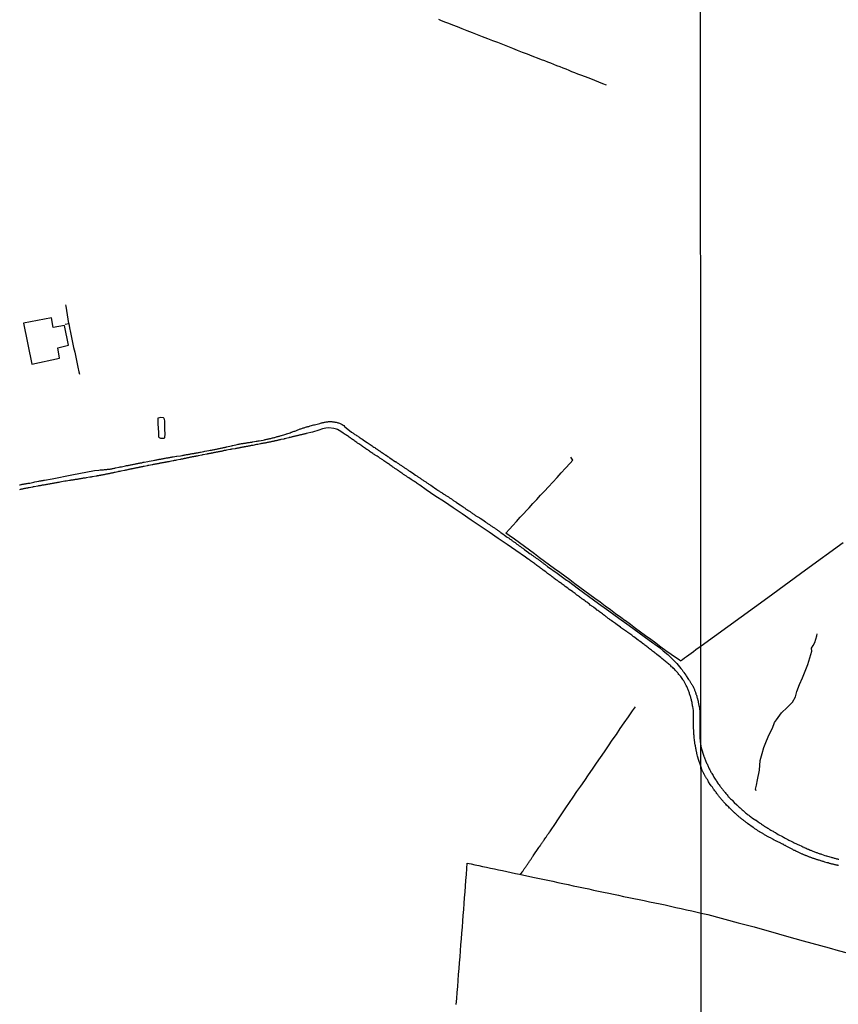
# Model space of a CAD drawing. Units: millimetres. Extents: x 190367 to 192778, y 1657663 to 1660436.
# Drawn here: x 191570 to 191863, y 1658226 to 1658578 of the extents above; entities that cross this region are included whole.
import ezdxf

# ---------------------------------------------------------------- set-up
doc = ezdxf.new("R2010")
doc.units = ezdxf.units.MM
for name, color, linetype in [('IMAGEM', 7, 'Continuous'), ('V-EDIFICACAO', 7, 'Continuous'), ('V-ESCADA', 8, 'Continuous'), ('V-LOTE', 1, 'Continuous'), ('V-REFERENCIA', 74, 'Continuous'), ('V-TESTADA', 5, 'Continuous'), ('V-VALETA', 173, 'Continuous'), ('X-LIMITE_1000', 7, 'Continuous')]:
    doc.layers.add(name, color=color, linetype=linetype)
picture_1 = doc.add_image_def('image1.jpg', size_in_pixel=(4016, 4621))

msp = doc.modelspace()

# ---------------------------------------------------------------- linework, layer by layer
at = {"layer": 'V-EDIFICACAO'}
msp.add_lwpolyline([(191571.49, 1658469.64), (191574.44, 1658455), (191584.45, 1658457.13), (191583.84, 1658460.89), (191587.61, 1658461.75), (191586.18, 1658468.88), (191582.2, 1658468.12), (191581.49, 1658471.59), (191571.49, 1658469.64)], close=True, dxfattribs=at)
at = {"layer": 'V-ESCADA'}
msp.add_lwpolyline([(191619.76, 1658434.62), (191619.73, 1658435.79), (191620.75, 1658435.95), (191621.53, 1658435.88), (191621.84, 1658435.61), (191621.98, 1658434.62), (191622.02, 1658433.08), (191622.06, 1658431.53), (191622.1, 1658429.98), (191622.09, 1658428.67), (191621.89, 1658428.39), (191621.39, 1658428.29), (191620.7, 1658428.37), (191620.2, 1658428.55), (191620.03, 1658428.86), (191619.96, 1658430.44), (191619.86, 1658432.04), (191619.82, 1658433.56), (191619.75, 1658434.35), (191619.76, 1658434.62)], close=True, dxfattribs=at)
at = {"layer": 'V-LOTE'}
for points in [[(191780.47, 1658554.94), (191779.1, 1658555.51), (191776.19, 1658556.65), (191774.24, 1658557.43), (191771.21, 1658558.55), (191770.15, 1658558.95), (191769.09, 1658559.37), (191768.03, 1658559.79), (191766.99, 1658560.22), (191765.95, 1658560.65), (191764.89, 1658561.08), (191763.76, 1658561.51), (191762.64, 1658561.94), (191761.54, 1658562.37), (191760.44, 1658562.8), (191759.35, 1658563.23), (191758.26, 1658563.66), (191757.17, 1658564.09), (191756.31, 1658564.43), (191753.78, 1658565.37), (191752.09, 1658566.05), (191750.34, 1658566.73), (191748.57, 1658567.41), (191746.83, 1658568.11), (191745.07, 1658568.79), (191743.31, 1658569.5), (191741.49, 1658570.21), (191739.67, 1658570.92), (191737.85, 1658571.63), (191736.03, 1658572.34), (191734.19, 1658573.05), (191732.35, 1658573.76), (191730.52, 1658574.46), (191728.73, 1658575.16), (191727.05, 1658575.86), (191725.36, 1658576.51), (191723.94, 1658577.06), (191722.52, 1658577.61), (191721.1, 1658578.16), (191720.36, 1658578.5)], [(191586.47, 1658469.31), (191587.72, 1658469.57), (191587.48, 1658471.07), (191587.25, 1658472.64), (191587.02, 1658474.21), (191586.79, 1658475.78), (191586.72, 1658476.29)], [(191587.72, 1658469.57), (191588.01, 1658468.05), (191588.36, 1658466.32), (191588.74, 1658464.56), (191589.1, 1658462.78), (191589.47, 1658460.97), (191589.86, 1658459.23), (191590.21, 1658457.47), (191590.61, 1658455.71), (191591, 1658453.95), (191591.39, 1658452.19), (191591.55, 1658451.38)], [(191744.37, 1658394.47), (191745.6, 1658395.82), (191746.83, 1658397.17), (191748.16, 1658398.61), (191749.49, 1658400.12), (191749.83, 1658400.45), (191752.74, 1658403.55), (191754.07, 1658405), (191755.41, 1658406.45), (191756.78, 1658407.98), (191758.17, 1658409.51), (191759.64, 1658411.05), (191761.15, 1658412.69), (191762.68, 1658414.33), (191764.21, 1658416.04), (191765.77, 1658417.75), (191767.37, 1658419.46), (191768.35, 1658420.54), (191767.59, 1658421.64)], [(191806.9, 1658348.61), (191806.58, 1658348.87), (191803.61, 1658350.96), (191801.7, 1658352.26), (191799.9, 1658353.6), (191798.12, 1658354.94), (191796.25, 1658356.28), (191794.44, 1658357.62), (191792.63, 1658358.96), (191790.81, 1658360.3), (191788.99, 1658361.64), (191787.17, 1658362.98), (191787.16, 1658362.99), (191785.52, 1658364.15), (191783.69, 1658365.53), (191781.83, 1658366.91), (191779.98, 1658368.29), (191778.13, 1658369.63), (191776.27, 1658370.97), (191774.47, 1658372.31), (191772.66, 1658373.65), (191770.85, 1658374.98), (191769.05, 1658376.31), (191767.25, 1658377.64), (191765.45, 1658378.97), (191763.64, 1658380.3), (191761.84, 1658381.63), (191760.01, 1658382.96), (191758.2, 1658384.29), (191756.37, 1658385.62), (191754.58, 1658386.95), (191752.81, 1658388.28), (191751.01, 1658389.61), (191749.21, 1658390.94), (191747.41, 1658392.27), (191745.55, 1658393.6), (191744.37, 1658394.47)], [(191814.3, 1658354), (191838.22, 1658371.39), (191851.72, 1658381.31), (191865.23, 1658391.09)], [(191806.9, 1658348.61), (191807.61, 1658349.15), (191808.36, 1658349.7), (191809.14, 1658350.26), (191809.92, 1658350.82), (191810.75, 1658351.44), (191811.6, 1658352.06), (191812.45, 1658352.68), (191813.32, 1658353.3), (191814.19, 1658353.92), (191814.3, 1658354)], [(191749.61, 1658272.07), (191750.16, 1658272.9), (191750.22, 1658273.01), (191750.25, 1658273.09), (191750.33, 1658273.18), (191750.5, 1658273.44), (191750.63, 1658273.65), (191750.8, 1658273.86), (191750.97, 1658274.12), (191751.12, 1658274.33), (191751.27, 1658274.54), (191751.46, 1658274.8), (191751.61, 1658275.01), (191751.73, 1658275.23), (191751.9, 1658275.48), (191752.07, 1658275.69), (191752.22, 1658275.91), (191752.39, 1658276.16), (191752.54, 1658276.38), (191752.71, 1658276.63), (191752.88, 1658276.89), (191753.03, 1658277.1), (191753.2, 1658277.35), (191753.39, 1658277.61), (191753.52, 1658277.82), (191753.69, 1658278.08), (191753.82, 1658278.29), (191753.97, 1658278.5), (191754.14, 1658278.76), (191756.2, 1658281.72), (191756.21, 1658281.76), (191756.31, 1658281.82), (191756.33, 1658281.97), (191756.4, 1658282), (191756.46, 1658282.14), (191756.55, 1658282.21), (191756.55, 1658282.25), (191756.61, 1658282.29), (191756.63, 1658282.36), (191756.67, 1658282.42), (191756.84, 1658282.66), (191757.04, 1658282.93), (191757.16, 1658283.15), (191757.31, 1658283.4), (191757.44, 1658283.61), (191757.61, 1658283.83), (191757.78, 1658284.08), (191757.93, 1658284.3), (191758.1, 1658284.55), (191758.29, 1658284.81), (191758.42, 1658285.02), (191758.59, 1658285.28), (191758.74, 1658285.49), (191758.89, 1658285.7), (191759.06, 1658285.96), (191759.21, 1658286.17), (191759.36, 1658286.38), (191759.53, 1658286.64), (191759.7, 1658286.85), (191759.82, 1658287.06), (191760, 1658287.32), (191760.08, 1658287.42), (191762.33, 1658290.71), (191762.75, 1658291.31), (191765.9, 1658296), (191767.2, 1658297.88), (191768.52, 1658299.83), (191769.84, 1658301.79), (191771.21, 1658303.77), (191772.6, 1658305.79), (191773.99, 1658307.81), (191775.38, 1658309.88), (191776.81, 1658311.95), (191778.24, 1658314.02), (191779.69, 1658316.09), (191781.15, 1658318.18), (191782.5, 1658320.24), (191783.94, 1658322.29), (191785.37, 1658324.35), (191786.8, 1658326.48), (191788.26, 1658328.61), (191789.73, 1658330.77), (191790.75, 1658332.22)], [(191726.59, 1658225.52), (191726.75, 1658227.66), (191726.92, 1658229.8), (191727.1, 1658231.94), (191727.3, 1658234.08), (191727.44, 1658236.21), (191727.61, 1658238.34), (191727.78, 1658240.47), (191727.95, 1658242.6), (191728.1, 1658244.73), (191728.25, 1658246.86), (191728.45, 1658248.99), (191728.63, 1658251.11), (191728.76, 1658253.23), (191728.92, 1658255.33), (191729.08, 1658257.43), (191729.25, 1658259.53), (191729.42, 1658261.63), (191729.56, 1658263.72), (191729.74, 1658265.81), (191729.9, 1658267.89), (191730.07, 1658269.97), (191730.22, 1658272.05), (191730.4, 1658274.27), (191730.54, 1658276.14), (191731.87, 1658275.87), (191733.24, 1658275.59), (191734.64, 1658275.28), (191736.04, 1658274.97), (191737.44, 1658274.66), (191738.87, 1658274.36), (191740.31, 1658274.06), (191741.75, 1658273.76), (191743.19, 1658273.46), (191744.68, 1658273.11), (191746.21, 1658272.78), (191747.75, 1658272.47), (191749.29, 1658272.14), (191750.85, 1658271.81), (191752.42, 1658271.48), (191754.01, 1658271.15), (191755.78, 1658270.82), (191757.56, 1658270.42), (191759.38, 1658270.04), (191761.2, 1658269.66), (191762.96, 1658269.26), (191764.82, 1658268.89), (191766.67, 1658268.46), (191768.53, 1658268.06), (191770.4, 1658267.68), (191772.18, 1658267.27), (191774.03, 1658266.91), (191775.8, 1658266.52), (191777.6, 1658266.13), (191779.4, 1658265.74), (191781.2, 1658265.35), (191782.98, 1658265), (191784.77, 1658264.65), (191786.56, 1658264.25), (191788.41, 1658263.88), (191790.26, 1658263.51), (191792.1, 1658263.11), (191793.95, 1658262.71), (191795.81, 1658262.3), (191797.7, 1658261.91), (191799.59, 1658261.53), (191801.44, 1658261.15), (191803.32, 1658260.73), (191805.22, 1658260.31), (191807.13, 1658259.89), (191809.06, 1658259.45), (191811, 1658259.01), (191812.94, 1658258.61), (191814.37, 1658258.26)], [(191814.37, 1658258.26), (191816.73, 1658257.79), (191827.58, 1658254.79), (191830.46, 1658254.03), (191833.34, 1658253.27), (191836.24, 1658252.47), (191839.14, 1658251.64), (191842.04, 1658250.81), (191844.95, 1658249.98), (191847.88, 1658249.15), (191850.93, 1658248.32), (191854.02, 1658247.49), (191857.12, 1658246.62), (191860.24, 1658245.75), (191863.42, 1658244.88), (191866.62, 1658244.01)]]:
    msp.add_lwpolyline(points, dxfattribs=at)
at = {"layer": 'V-REFERENCIA'}
for points in [[(191570.11, 1658411.75), (191570.37, 1658411.79), (191570.62, 1658411.84), (191570.83, 1658411.88), (191571.09, 1658411.92), (191571.3, 1658411.96), (191571.51, 1658412.01), (191571.77, 1658412.05), (191571.98, 1658412.09), (191572.2, 1658412.13), (191572.45, 1658412.18), (191572.66, 1658412.22), (191572.88, 1658412.26), (191573.13, 1658412.3), (191573.35, 1658412.35), (191573.6, 1658412.39), (191573.75, 1658412.39), (191575.22, 1658412.69), (191575.56, 1658412.75), (191575.62, 1658412.78), (191577.05, 1658413.05), (191577.37, 1658413.11), (191577.56, 1658413.14), (191577.82, 1658413.2), (191578.03, 1658413.24), (191578.29, 1658413.28), (191578.54, 1658413.33), (191578.75, 1658413.37), (191579.01, 1658413.43), (191581.82, 1658413.83), (191588.87, 1658415.36), (191596.91, 1658416.9), (191598.45, 1658417), (191599.03, 1658417.07), (191599.32, 1658417.07), (191599.62, 1658417.12), (191599.92, 1658417.12), (191600.22, 1658417.16), (191600.52, 1658417.18), (191600.81, 1658417.2), (191601.07, 1658417.22), (191601.37, 1658417.24), (191601.62, 1658417.29), (191601.92, 1658417.31), (191602.22, 1658417.31), (191602.52, 1658417.37), (191602.82, 1658417.44), (191603.11, 1658417.5), (191603.41, 1658417.56), (191603.67, 1658417.63), (191603.97, 1658417.69), (191604.22, 1658417.76), (191604.5, 1658417.82), (191605.75, 1658418.05), (191606.18, 1658418.14), (191606.48, 1658418.2), (191606.63, 1658418.23), (191608.01, 1658418.5), (191608.44, 1658418.61), (191608.73, 1658418.67), (191608.99, 1658418.71), (191609.29, 1658418.78), (191609.54, 1658418.82), (191609.84, 1658418.89), (191610.14, 1658418.95), (191610.44, 1658419.01), (191610.74, 1658419.08), (191611.03, 1658419.12), (191611.33, 1658419.18), (191611.59, 1658419.25), (191611.89, 1658419.29), (191612.14, 1658419.33), (191612.44, 1658419.4), (191612.74, 1658419.46), (191613.04, 1658419.5), (191613.33, 1658419.59), (191613.59, 1658419.63), (191613.89, 1658419.67), (191614.14, 1658419.74), (191614.44, 1658419.8), (191614.74, 1658419.84), (191614.76, 1658419.85), (191616.06, 1658420.1), (191616.49, 1658420.18), (191616.59, 1658420.21), (191618.02, 1658420.48), (191618.44, 1658420.57), (191618.7, 1658420.61), (191619, 1658420.67), (191619.3, 1658420.72), (191619.59, 1658420.78), (191619.89, 1658420.82), (191620.15, 1658420.89), (191620.45, 1658420.93), (191620.7, 1658420.97), (191621, 1658421.03), (191621.3, 1658421.1), (191621.6, 1658421.14), (191621.89, 1658421.18), (191622.15, 1658421.25), (191622.45, 1658421.29), (191622.7, 1658421.36), (191623, 1658421.4), (191623.3, 1658421.44), (191623.6, 1658421.48), (191623.9, 1658421.57), (191624.19, 1658421.61), (191624.49, 1658421.67), (191624.75, 1658421.72), (191625.05, 1658421.76), (191625.11, 1658421.76), (191626.32, 1658422.01), (191626.51, 1658422.06), (191627.77, 1658422.16), (191628.2, 1658422.25), (191628.49, 1658422.29), (191628.75, 1658422.33), (191629.05, 1658422.4), (191629.3, 1658422.44), (191629.6, 1658422.48), (191629.9, 1658422.55), (191630.2, 1658422.59), (191630.5, 1658422.63), (191630.79, 1658422.7), (191631.09, 1658422.74), (191631.35, 1658422.8), (191631.65, 1658422.85), (191631.9, 1658422.91), (191632.2, 1658422.95), (191632.5, 1658422.99), (191632.8, 1658423.06), (191633.09, 1658423.1), (191633.35, 1658423.16), (191633.65, 1658423.21), (191633.9, 1658423.25), (191634.2, 1658423.29), (191634.5, 1658423.36), (191634.8, 1658423.42), (191634.9, 1658423.44), (191636.08, 1658423.68), (191636.44, 1658423.77), (191637.95, 1658424.04), (191638.37, 1658424.12), (191638.63, 1658424.17), (191638.93, 1658424.21), (191639.18, 1658424.27), (191639.48, 1658424.31), (191639.78, 1658424.38), (191640.08, 1658424.44), (191640.38, 1658424.51), (191640.67, 1658424.57), (191640.97, 1658424.61), (191641.23, 1658424.68), (191641.53, 1658424.72), (191641.78, 1658424.78), (191642.08, 1658424.85), (191642.38, 1658424.91), (191642.68, 1658424.97), (191642.97, 1658425.04), (191643.23, 1658425.1), (191643.53, 1658425.17), (191643.78, 1658425.21), (191644.08, 1658425.29), (191644.31, 1658425.34), (191645.49, 1658425.59), (191645.87, 1658425.68), (191646.08, 1658425.74), (191646.38, 1658425.8), (191646.53, 1658425.83), (191648.04, 1658426.23), (191648.47, 1658426.3), (191648.77, 1658426.34), (191649.02, 1658426.4), (191649.32, 1658426.42), (191649.62, 1658426.49), (191649.92, 1658426.53), (191650.21, 1658426.59), (191650.47, 1658426.61), (191650.77, 1658426.66), (191651.02, 1658426.72), (191651.32, 1658426.76), (191651.62, 1658426.81), (191651.92, 1658426.85), (191652.22, 1658426.89), (191652.51, 1658426.93), (191652.81, 1658426.98), (191653.07, 1658427.04), (191653.36, 1658427.08), (191653.62, 1658427.1), (191653.73, 1658427.09), (191654.86, 1658427.34), (191655.28, 1658427.4), (191655.58, 1658427.47), (191655.88, 1658427.51), (191655.98, 1658427.53), (191657.41, 1658427.79), (191657.84, 1658427.87), (191658.13, 1658427.96), (191658.39, 1658428), (191658.69, 1658428.06), (191658.94, 1658428.13), (191659.24, 1658428.17), (191659.54, 1658428.25), (191659.84, 1658428.32), (191660.14, 1658428.38), (191660.43, 1658428.47), (191660.73, 1658428.55), (191660.99, 1658428.62), (191661.29, 1658428.68), (191661.54, 1658428.74), (191661.84, 1658428.81), (191662.14, 1658428.91), (191662.44, 1658429), (191662.73, 1658429.08), (191662.99, 1658429.15), (191663.29, 1658429.23), (191663.54, 1658429.3), (191663.84, 1658429.38), (191663.95, 1658429.41), (191665.16, 1658429.79), (191665.52, 1658429.91), (191665.76, 1658429.96), (191665.82, 1658429.98), (191667.04, 1658430.43), (191667.39, 1658430.55), (191667.63, 1658430.62), (191667.93, 1658430.72), (191668.18, 1658430.81), (191668.46, 1658430.91), (191668.74, 1658431), (191669.04, 1658431.13), (191669.33, 1658431.26), (191669.59, 1658431.34), (191669.87, 1658431.47), (191670.14, 1658431.58), (191670.4, 1658431.68), (191670.65, 1658431.77), (191670.91, 1658431.83), (191671.21, 1658431.94), (191671.46, 1658432.02), (191671.76, 1658432.11), (191672.04, 1658432.21), (191672.32, 1658432.3), (191672.61, 1658432.41), (191672.87, 1658432.49), (191673.17, 1658432.58), (191673.42, 1658432.64), (191673.72, 1658432.7), (191674.02, 1658432.79), (191674.25, 1658432.84), (191675.55, 1658433.21), (191675.79, 1658433.26), (191677.26, 1658433.64), (191677.66, 1658433.75), (191677.94, 1658433.81), (191678.24, 1658433.9), (191678.53, 1658433.96), (191678.79, 1658434.02), (191679.09, 1658434.11), (191679.34, 1658434.17), (191679.64, 1658434.24), (191679.94, 1658434.3), (191680.24, 1658434.32), (191680.53, 1658434.36), (191680.79, 1658434.39), (191681.09, 1658434.41), (191681.34, 1658434.41), (191681.64, 1658434.41), (191681.94, 1658434.41), (191682.24, 1658434.36), (191682.54, 1658434.32), (191682.79, 1658434.3), (191683.05, 1658434.24), (191683.35, 1658434.19), (191683.6, 1658434.15), (191683.9, 1658434.07), (191684.15, 1658433.98), (191684.41, 1658433.92), (191684.71, 1658433.81), (191684.96, 1658433.73), (191685.22, 1658433.6), (191685.47, 1658433.47), (191685.73, 1658433.36), (191686.03, 1658433.15), (191686.26, 1658432.94), (191686.58, 1658432.66), (191686.69, 1658432.56), (191687.77, 1658431.72), (191689.07, 1658430.62), (191689.48, 1658430.34), (191689.78, 1658430.15), (191690.03, 1658429.96), (191690.29, 1658429.79), (191690.59, 1658429.64), (191690.84, 1658429.47), (191691.14, 1658429.28), (191691.39, 1658429.08), (191691.65, 1658428.91), (191691.95, 1658428.7), (191692.2, 1658428.53), (191692.5, 1658428.36), (191692.76, 1658428.17), (191693.06, 1658427.98), (191693.2, 1658427.92), (191694.38, 1658427.08), (191694.69, 1658426.87), (191695.72, 1658426.19), (191696.12, 1658425.91), (191696.4, 1658425.72), (191696.71, 1658425.51), (191697.01, 1658425.27), (191697.36, 1658425.06), (191697.65, 1658424.87), (191697.95, 1658424.65), (191698.21, 1658424.48), (191698.51, 1658424.29), (191698.76, 1658424.12), (191699.06, 1658423.93), (191699.32, 1658423.76), (191699.61, 1658423.55), (191699.91, 1658423.33), (191700.17, 1658423.16), (191700.46, 1658422.97), (191700.72, 1658422.78), (191701.02, 1658422.57), (191701.27, 1658422.42), (191701.42, 1658422.36), (191702.1, 1658421.89), (191702.27, 1658421.81), (191702.47, 1658421.59), (191702.64, 1658421.46), (191702.72, 1658421.42), (191704.78, 1658420.02), (191704.85, 1658420.04), (191704.91, 1658419.99), (191705.02, 1658419.93), (191705.21, 1658419.8), (191705.42, 1658419.65), (191705.64, 1658419.5), (191705.87, 1658419.33), (191706.09, 1658419.2), (191706.25, 1658419.08), (191706.47, 1658418.93), (191706.73, 1658418.78), (191706.96, 1658418.61), (191707.19, 1658418.44), (191707.41, 1658418.31), (191707.6, 1658418.18), (191707.83, 1658418.01), (191708.05, 1658417.86), (191708.26, 1658417.74), (191708.49, 1658417.56), (191708.7, 1658417.41), (191708.96, 1658417.24), (191709.21, 1658417.08), (191709.45, 1658416.9), (191709.66, 1658416.78), (191709.88, 1658416.65), (191709.9, 1658416.63), (191710.85, 1658415.98), (191711.96, 1658415.22), (191712.26, 1658415.03), (191712.47, 1658414.9), (191712.69, 1658414.77), (191712.9, 1658414.63), (191713.07, 1658414.5), (191713.3, 1658414.35), (191713.54, 1658414.2), (191713.79, 1658414.03), (191714.03, 1658413.86), (191714.28, 1658413.69), (191714.54, 1658413.52), (191714.75, 1658413.35), (191714.99, 1658413.2), (191715.18, 1658413.07), (191715.41, 1658412.92), (191715.62, 1658412.75), (191715.88, 1658412.58), (191716.05, 1658412.45), (191716.28, 1658412.3), (191716.52, 1658412.16), (191716.78, 1658411.96), (191716.99, 1658411.84), (191717.18, 1658411.71), (191717.48, 1658411.56), (191718.39, 1658410.88), (191718.69, 1658410.69), (191718.8, 1658410.63), (191719.67, 1658410.03), (191719.97, 1658409.83), (191720.14, 1658409.71), (191720.37, 1658409.56), (191720.59, 1658409.41), (191720.8, 1658409.24), (191721.08, 1658409.15), (191721.27, 1658409.03), (191721.48, 1658408.88), (191721.71, 1658408.71), (191721.95, 1658408.56), (191722.18, 1658408.41), (191722.42, 1658408.26), (191722.63, 1658408.11), (191722.84, 1658407.96), (191723.08, 1658407.81), (191723.33, 1658407.66), (191723.55, 1658407.53), (191723.76, 1658407.41), (191723.95, 1658407.28), (191724.16, 1658407.11), (191724.42, 1658406.94), (191724.63, 1658406.79), (191724.84, 1658406.66), (191725.03, 1658406.54), (191725.23, 1658406.39), (191725.46, 1658406.24), (191725.74, 1658406.04), (191725.97, 1658405.9), (191726.21, 1658405.75), (191726.42, 1658405.6), (191726.55, 1658405.54), (191727.72, 1658404.72), (191727.74, 1658404.71), (191728.04, 1658404.52), (191729.02, 1658403.81), (191729.34, 1658403.62), (191729.55, 1658403.45), (191729.76, 1658403.32), (191729.95, 1658403.19), (191730.19, 1658403.04), (191730.42, 1658402.87), (191730.68, 1658402.7), (191730.89, 1658402.55), (191731.08, 1658402.42), (191731.3, 1658402.25), (191731.51, 1658402.13), (191731.7, 1658402), (191731.93, 1658401.85), (191732.17, 1658401.68), (191732.42, 1658401.51), (191732.68, 1658401.34), (191732.93, 1658401.17), (191733.15, 1658401.02), (191733.38, 1658400.87), (191733.64, 1658400.68), (191733.85, 1658400.55), (191734.04, 1658400.42), (191734.3, 1658400.28), (191734.58, 1658400.13), (191734.77, 1658399.98), (191735.02, 1658399.81), (191735.11, 1658399.77), (191736.06, 1658399.15), (191737.02, 1658398.44), (191737.32, 1658398.25), (191737.58, 1658398.08), (191737.79, 1658397.93), (191738, 1658397.78), (191738.24, 1658397.63), (191738.49, 1658397.48), (191738.66, 1658397.34), (191738.9, 1658397.19), (191739.13, 1658397.04), (191739.37, 1658396.89), (191739.58, 1658396.74), (191739.79, 1658396.59), (191740.02, 1658396.44), (191740.26, 1658396.27), (191740.54, 1658396.08), (191740.75, 1658395.95), (191740.92, 1658395.82), (191741.13, 1658395.68), (191741.39, 1658395.51), (191741.56, 1658395.4), (191741.77, 1658395.27), (191741.98, 1658395.1), (191742.22, 1658394.91), (191742.45, 1658394.74), (191742.52, 1658394.66), (191743.41, 1658394.04), (191743.43, 1658394.03), (191743.71, 1658393.85), (191744.52, 1658393.25), (191744.82, 1658393.01), (191745.09, 1658392.84), (191745.31, 1658392.72), (191745.48, 1658392.59), (191745.67, 1658392.44), (191745.88, 1658392.29), (191746.11, 1658392.12), (191746.33, 1658391.97), (191746.54, 1658391.8), (191746.77, 1658391.63), (191746.99, 1658391.48), (191747.2, 1658391.33), (191747.41, 1658391.16), (191747.63, 1658391.01), (191747.88, 1658390.84), (191748.09, 1658390.67), (191748.33, 1658390.5), (191748.54, 1658390.35), (191748.73, 1658390.2), (191748.95, 1658390.03), (191749.18, 1658389.88), (191749.4, 1658389.73), (191749.61, 1658389.59), (191749.75, 1658389.46), (191749.97, 1658389.31), (191750.18, 1658389.16), (191750.4, 1658388.99), (191750.65, 1658388.8), (191750.89, 1658388.67), (191750.99, 1658388.61), (191751.74, 1658388.01), (191751.93, 1658387.8), (191753.06, 1658387.03), (191753.38, 1658386.84), (191753.56, 1658386.67), (191753.78, 1658386.52), (191754, 1658386.39), (191754.19, 1658386.24), (191754.4, 1658386.09), (191754.61, 1658385.92), (191754.82, 1658385.77), (191755.06, 1658385.6), (191755.27, 1658385.46), (191755.49, 1658385.35), (191755.67, 1658385.2), (191755.89, 1658385.05), (191756.12, 1658384.88), (191756.31, 1658384.73), (191756.51, 1658384.58), (191756.72, 1658384.43), (191756.95, 1658384.24), (191757.16, 1658384.09), (191757.36, 1658383.92), (191757.57, 1658383.77), (191757.81, 1658383.6), (191758.02, 1658383.45), (191758.21, 1658383.3), (191758.42, 1658383.16), (191758.68, 1658382.96), (191758.85, 1658382.84), (191759.06, 1658382.69), (191759.3, 1658382.48), (191762.69, 1658380.02), (191766.08, 1658377.56), (191766.17, 1658377.51), (191766.43, 1658377.34), (191766.73, 1658377.17), (191766.75, 1658377.15), (191770.39, 1658374.51), (191773.99, 1658371.82), (191777.59, 1658369.2), (191781.25, 1658366.58), (191784.85, 1658363.94), (191788.51, 1658361.3), (191792.13, 1658358.66), (191795.75, 1658356.02), (191799.37, 1658353.38), (191800.75, 1658352.27), (191802.36, 1658350.87), (191803.45, 1658349.84), (191805.6, 1658347.73), (191807.04, 1658345.96), (191807.1, 1658345.94), (191807.23, 1658345.77), (191807.39, 1658345.53), (191807.5, 1658345.38), (191807.67, 1658345.15), (191807.8, 1658344.98), (191807.99, 1658344.68), (191808.1, 1658344.51), (191808.82, 1658343.51), (191808.95, 1658343.32), (191809.61, 1658342.34), (191809.84, 1658342.02), (191810.01, 1658341.74), (191810.12, 1658341.55), (191810.27, 1658341.32), (191810.4, 1658341.15), (191810.54, 1658340.89), (191810.65, 1658340.74), (191810.8, 1658340.51), (191810.93, 1658340.32), (191811.14, 1658340), (191811.27, 1658339.79), (191811.38, 1658339.59), (191811.42, 1658339.48), (191811.48, 1658339.42), (191811.48, 1658339.32), (191811.52, 1658339.23), (191811.55, 1658339.19), (191811.59, 1658339.1), (191811.72, 1658338.85), (191811.8, 1658338.64), (191811.89, 1658338.42), (191811.97, 1658338.17), (191812.06, 1658337.95), (191812.14, 1658337.7), (191812.25, 1658337.44), (191812.31, 1658337.23), (191812.4, 1658337.02), (191812.48, 1658336.76), (191812.55, 1658336.55), (191812.61, 1658336.4), (191812.65, 1658336.34), (191812.68, 1658336.27), (191812.7, 1658336.21), (191812.72, 1658336.12), (191812.74, 1658336.08), (191812.8, 1658335.87), (191812.84, 1658335.65), (191812.89, 1658335.42), (191813.21, 1658334.25), (191813.29, 1658333.99), (191813.32, 1658333.84), (191813.55, 1658332.67), (191813.61, 1658332.33), (191813.65, 1658332.12), (191813.7, 1658331.91), (191813.72, 1658331.69), (191813.76, 1658331.48), (191813.78, 1658331.27), (191813.83, 1658331.06), (191813.85, 1658330.8), (191813.83, 1658330.59), (191813.85, 1658330.37), (191813.85, 1658330.22), (191813.82, 1658330.16), (191813.85, 1658329.95), (191813.83, 1658329.74), (191813.83, 1658329.52), (191813.87, 1658329.37), (191813.83, 1658328.8), (191813.83, 1658328.59), (191813.83, 1658328.42), (191813.83, 1658328.24), (191813.83, 1658328.03), (191813.83, 1658327.86), (191813.83, 1658327.69), (191813.83, 1658327.48), (191813.83, 1658327.27), (191813.83, 1658327.12), (191813.88, 1658324.48), (191813.89, 1658321.34), (191814, 1658319.61), (191814.32, 1658317.45), (191815.29, 1658314.51), (191815.3, 1658314.49), (191815.34, 1658314.34), (191815.38, 1658314.22), (191815.49, 1658313.85), (191815.89, 1658312.98), (191816.02, 1658312.59), (191816.15, 1658312.3), (191816.28, 1658312), (191816.43, 1658311.7), (191816.55, 1658311.4), (191816.68, 1658311.1), (191816.83, 1658310.8), (191817, 1658310.5), (191817.13, 1658310.21), (191817.26, 1658309.95), (191817.43, 1658309.65), (191817.56, 1658309.39), (191817.69, 1658309.1), (191817.86, 1658308.8), (191818.03, 1658308.5), (191818.2, 1658308.22), (191818.41, 1658307.86), (191818.58, 1658307.56), (191818.75, 1658307.26), (191818.88, 1658306.98), (191819.41, 1658306.19), (191819.69, 1658305.79), (191819.89, 1658305.49), (191820.48, 1658304.59), (191820.76, 1658304.17), (191821.01, 1658303.81), (191821.2, 1658303.57), (191821.48, 1658303.21), (191821.65, 1658302.97), (191821.95, 1658302.61), (191822.14, 1658302.37), (191822.42, 1658302.01), (191822.61, 1658301.78), (191822.93, 1658301.42), (191823.15, 1658301.16), (191823.43, 1658300.82), (191823.62, 1658300.6), (191823.85, 1658300.31), (191824.06, 1658300.09), (191824.34, 1658299.8), (191824.53, 1658299.56), (191824.85, 1658299.24), (191825.15, 1658298.9), (191825.43, 1658298.73), (191825.5, 1658298.66), (191826.2, 1658297.92), (191827.09, 1658297.02), (191827.46, 1658296.68), (191827.73, 1658296.42), (191827.99, 1658296.16), (191828.27, 1658295.93), (191828.54, 1658295.69), (191828.82, 1658295.46), (191829.08, 1658295.2), (191829.38, 1658294.97), (191829.67, 1658294.72), (191829.97, 1658294.46), (191830.27, 1658294.22), (191830.57, 1658293.99), (191830.85, 1658293.73), (191831.15, 1658293.52), (191831.41, 1658293.31), (191831.66, 1658293.09), (191831.96, 1658292.86), (191832.28, 1658292.62), (191832.62, 1658292.39), (191832.79, 1658292.22), (191833.94, 1658291.6), (191834.07, 1658291.54), (191834.75, 1658290.98), (191835.16, 1658290.73), (191835.46, 1658290.49), (191835.71, 1658290.32), (191835.97, 1658290.13), (191836.27, 1658289.93), (191836.53, 1658289.76), (191836.82, 1658289.57), (191837.08, 1658289.4), (191837.38, 1658289.21), (191837.63, 1658289.04), (191837.89, 1658288.89), (191838.19, 1658288.72), (191838.45, 1658288.53), (191838.74, 1658288.34), (191839, 1658288.19), (191839.3, 1658287.97), (191839.55, 1658287.82), (191839.81, 1658287.67), (191840.11, 1658287.55), (191840.37, 1658287.4), (191840.66, 1658287.23), (191840.92, 1658287.08), (191841.15, 1658286.97), (191841.96, 1658286.46), (191843.44, 1658285.65), (191843.82, 1658285.44), (191844.08, 1658285.31), (191844.38, 1658285.14), (191844.63, 1658285.01), (191844.89, 1658284.86), (191845.19, 1658284.71), (191845.44, 1658284.6), (191845.74, 1658284.43), (191846, 1658284.3), (191846.3, 1658284.18), (191846.55, 1658284.05), (191846.81, 1658283.9), (191847.11, 1658283.75), (191847.36, 1658283.62), (191847.66, 1658283.45), (191847.92, 1658283.32), (191848.22, 1658283.15), (191848.47, 1658283.05), (191848.73, 1658282.94), (191849.03, 1658282.81), (191849.28, 1658282.7), (191849.34, 1658282.66), (191850.39, 1658282.19), (191850.82, 1658282), (191851.07, 1658281.85), (191851.14, 1658281.81), (191851.63, 1658281.62), (191851.97, 1658281.47), (191852.27, 1658281.32), (191852.52, 1658281.19), (191852.78, 1658281.1), (191853.04, 1658280.98), (191853.34, 1658280.85), (191853.59, 1658280.76), (191853.85, 1658280.66), (191854.15, 1658280.55), (191854.4, 1658280.44), (191854.7, 1658280.34), (191854.96, 1658280.21), (191855.26, 1658280.12), (191855.51, 1658279.99), (191855.77, 1658279.91), (191856.07, 1658279.82), (191856.32, 1658279.72), (191856.62, 1658279.61), (191856.88, 1658279.52), (191857.17, 1658279.44), (191857.47, 1658279.38), (191857.49, 1658279.36), (191858.71, 1658278.93), (191859.14, 1658278.82), (191859.24, 1658278.8), (191860.46, 1658278.39), (191860.89, 1658278.29), (191861.19, 1658278.2), (191861.44, 1658278.12), (191861.74, 1658278.03), (191862, 1658277.99), (191862.29, 1658277.9), (191862.59, 1658277.82), (191862.85, 1658277.73), (191863.15, 1658277.67), (191863.4, 1658277.6), (191863.66, 1658277.54)], [(191863.57, 1658275.26), (191863.36, 1658275.3), (191863.15, 1658275.37), (191862.93, 1658275.41), (191862.72, 1658275.45), (191862.53, 1658275.51), (191862.25, 1658275.58), (191862.04, 1658275.62), (191861.83, 1658275.68), (191861.61, 1658275.73), (191861.4, 1658275.79), (191861.19, 1658275.83), (191860.97, 1658275.9), (191860.76, 1658275.94), (191860.55, 1658276.01), (191860.33, 1658276.07), (191860.12, 1658276.11), (191859.91, 1658276.2), (191859.69, 1658276.24), (191859.54, 1658276.29), (191858.67, 1658276.54), (191858.39, 1658276.62), (191858.16, 1658276.71), (191857.94, 1658276.75), (191857.69, 1658276.82), (191857.62, 1658276.84), (191856.58, 1658277.16), (191856.34, 1658277.24), (191856.11, 1658277.31), (191855.92, 1658277.39), (191855.64, 1658277.48), (191855.43, 1658277.56), (191855.21, 1658277.6), (191855.02, 1658277.69), (191854.7, 1658277.78), (191854.44, 1658277.86), (191854.23, 1658277.93), (191854.02, 1658278.01), (191853.82, 1658278.1), (191853.59, 1658278.16), (191853.38, 1658278.24), (191853.16, 1658278.33), (191852.91, 1658278.44), (191852.7, 1658278.5), (191852.44, 1658278.63), (191852.25, 1658278.71), (191851.97, 1658278.8), (191851.76, 1658278.88), (191851.58, 1658278.97), (191851.33, 1658279.06), (191851.12, 1658279.18), (191850.9, 1658279.23), (191850.73, 1658279.33), (191850.54, 1658279.42), (191849.3, 1658279.95), (191849.09, 1658280.06), (191848.22, 1658280.46), (191847.92, 1658280.63), (191847.72, 1658280.72), (191847.47, 1658280.85), (191847.21, 1658280.98), (191846.98, 1658281.1), (191846.74, 1658281.23), (191846.46, 1658281.36), (191846.23, 1658281.49), (191845.97, 1658281.62), (191845.72, 1658281.74), (191845.48, 1658281.89), (191845.23, 1658282.04), (191845.02, 1658282.13), (191844.8, 1658282.28), (191844.5, 1658282.43), (191844.31, 1658282.53), (191844.08, 1658282.64), (191843.9, 1658282.77), (191843.69, 1658282.9), (191843.46, 1658283), (191843.24, 1658283.11), (191843.01, 1658283.19), (191842.86, 1658283.28), (191842.6, 1658283.41), (191842.35, 1658283.54), (191842.09, 1658283.66), (191841.84, 1658283.79), (191841.56, 1658283.92), (191841.53, 1658283.94), (191841.35, 1658283.98), (191841.2, 1658284.01), (191841.09, 1658284.18), (191840.51, 1658284.43), (191840.19, 1658284.6), (191840, 1658284.69), (191839.13, 1658285.2), (191838.83, 1658285.35), (191838.62, 1658285.46), (191838.38, 1658285.58), (191838.12, 1658285.73), (191837.89, 1658285.84), (191837.7, 1658285.97), (191837.46, 1658286.1), (191837.25, 1658286.22), (191837.03, 1658286.35), (191836.8, 1658286.48), (191836.59, 1658286.61), (191836.39, 1658286.73), (191836.14, 1658286.86), (191835.91, 1658286.97), (191835.71, 1658287.12), (191835.5, 1658287.25), (191835.48, 1658287.25), (191835.42, 1658287.29), (191835.37, 1658287.35), (191835.29, 1658287.37), (191835.22, 1658287.4), (191835.18, 1658287.46), (191835.09, 1658287.52), (191834.86, 1658287.65), (191834.67, 1658287.78), (191834.45, 1658287.93), (191834.24, 1658288.08), (191834.03, 1658288.21), (191833.83, 1658288.34), (191833.62, 1658288.48), (191833.41, 1658288.61), (191833.21, 1658288.76), (191832.94, 1658288.89), (191832.92, 1658288.89), (191832.11, 1658289.51), (191831.79, 1658289.72), (191831.77, 1658289.73), (191830.93, 1658290.38), (191830.66, 1658290.6), (191830.46, 1658290.75), (191830.27, 1658290.9), (191830.08, 1658291.05), (191829.89, 1658291.19), (191829.69, 1658291.34), (191829.51, 1658291.49), (191829.33, 1658291.64), (191829.1, 1658291.79), (191828.89, 1658291.96), (191828.67, 1658292.13), (191828.48, 1658292.3), (191828.27, 1658292.45), (191828.07, 1658292.62), (191827.86, 1658292.79), (191827.69, 1658292.97), (191827.5, 1658293.11), (191827.29, 1658293.29), (191827.12, 1658293.46), (191826.94, 1658293.63), (191826.76, 1658293.8), (191826.58, 1658293.95), (191826.41, 1658294.12), (191826.22, 1658294.27), (191826.03, 1658294.46), (191825.84, 1658294.63), (191825.64, 1658294.8), (191825.47, 1658294.97), (191825.3, 1658295.16), (191825.24, 1658295.21), (191824.57, 1658295.87), (191824.55, 1658295.89), (191824.26, 1658296.17), (191823.47, 1658296.95), (191823.19, 1658297.23), (191822.93, 1658297.49), (191822.76, 1658297.7), (191822.59, 1658297.92), (191822.34, 1658298.17), (191822.19, 1658298.34), (191821.99, 1658298.58), (191821.76, 1658298.83), (191821.55, 1658299.11), (191821.37, 1658299.33), (191821.18, 1658299.52), (191820.95, 1658299.84), (191820.78, 1658300.03), (191820.56, 1658300.31), (191820.39, 1658300.52), (191820.22, 1658300.73), (191820.07, 1658300.95), (191819.92, 1658301.14), (191819.73, 1658301.42), (191819.54, 1658301.65), (191819.35, 1658301.93), (191819.2, 1658302.12), (191818.97, 1658302.42), (191818.77, 1658302.65), (191818.62, 1658302.91), (191818.47, 1658303.08), (191818.39, 1658303.34), (191818.37, 1658303.36), (191817.92, 1658303.89), (191817.73, 1658304.19), (191817.6, 1658304.34), (191817, 1658305.3), (191816.81, 1658305.64), (191816.68, 1658305.85), (191816.55, 1658306.07), (191816.43, 1658306.28), (191816.3, 1658306.49), (191816.17, 1658306.71), (191816.04, 1658306.92), (191815.91, 1658307.13), (191815.77, 1658307.35), (191815.64, 1658307.56), (191815.53, 1658307.77), (191815.4, 1658307.96), (191815.25, 1658308.24), (191815.15, 1658308.46), (191815.04, 1658308.71), (191814.93, 1658308.93), (191814.83, 1658309.14), (191814.72, 1658309.39), (191814.33, 1658310.55), (191813.92, 1658311.58), (191813.48, 1658312.97), (191813.04, 1658314.43), (191812.93, 1658314.92), (191812.89, 1658315.13), (191812.84, 1658315.34), (191812.78, 1658315.6), (191812.74, 1658315.81), (191812.7, 1658316.02), (191812.63, 1658316.28), (191812.57, 1658316.49), (191812.55, 1658316.7), (191812.5, 1658316.96), (191812.48, 1658317.17), (191812.42, 1658317.39), (191812.38, 1658317.6), (191812.34, 1658317.81), (191812.29, 1658318.02), (191812.25, 1658318.28), (191812.21, 1658318.49), (191812.16, 1658318.71), (191812.12, 1658318.92), (191812.1, 1658319.13), (191812.06, 1658319.34), (191812.04, 1658319.6), (191811.99, 1658319.81), (191811.95, 1658320), (191811.82, 1658321.43), (191811.8, 1658321.73), (191811.78, 1658321.94), (191811.76, 1658322.2), (191811.74, 1658322.35), (191811.7, 1658323.43), (191811.67, 1658323.73), (191811.67, 1658323.94), (191811.65, 1658324.2), (191811.65, 1658324.41), (191811.63, 1658324.63), (191811.63, 1658324.84), (191811.63, 1658325.05), (191811.63, 1658325.26), (191811.63, 1658325.52), (191811.63, 1658325.73), (191811.61, 1658325.95), (191811.61, 1658326.16), (191811.61, 1658326.37), (191811.61, 1658326.58), (191811.61, 1658326.84), (191811.61, 1658327.05), (191811.61, 1658327.27), (191811.62, 1658330.56), (191811.57, 1658330.59), (191811.55, 1658330.89), (191811.57, 1658330.91), (191811.31, 1658332.29), (191811.27, 1658332.44), (191811.06, 1658333.7), (191810.95, 1658334.12), (191810.89, 1658334.42), (191810.82, 1658334.72), (191810.74, 1658335.02), (191810.67, 1658335.31), (191810.59, 1658335.61), (191810.5, 1658335.91), (191810.42, 1658336.21), (191810.33, 1658336.51), (191810.2, 1658336.8), (191810.12, 1658337.1), (191810.03, 1658337.4), (191809.91, 1658337.7), (191809.8, 1658338), (191809.67, 1658338.3), (191809.55, 1658338.59), (191809.42, 1658338.89), (191809.29, 1658339.19), (191809.16, 1658339.49), (191809.01, 1658339.79), (191808.86, 1658340.08), (191808.76, 1658340.32), (191808.07, 1658341.45), (191807.8, 1658341.87), (191807.74, 1658341.98), (191807.03, 1658343), (191806.71, 1658343.4), (191806.39, 1658343.79), (191806.14, 1658344.09), (191805.93, 1658344.38), (191805.71, 1658344.62), (191805.35, 1658345), (191805.03, 1658345.36), (191804.75, 1658345.62), (191804.39, 1658345.96), (191804.14, 1658346.24), (191803.75, 1658346.55), (191803.48, 1658346.81), (191803.18, 1658347.11), (191802.88, 1658347.36), (191802.67, 1658347.56), (191802.33, 1658347.83), (191802.07, 1658348.02), (191801.73, 1658348.32), (191801.48, 1658348.58), (191800.28, 1658349.47), (191800.25, 1658349.49), (191799.92, 1658349.81), (191798.88, 1658350.58), (191798.5, 1658350.9), (191798.22, 1658351.13), (191797.88, 1658351.36), (191797.56, 1658351.64), (191797.22, 1658351.9), (191796.9, 1658352.17), (191796.54, 1658352.45), (191796.22, 1658352.71), (191795.83, 1658353), (191795.51, 1658353.26), (191795.15, 1658353.54), (191794.83, 1658353.77), (191794.49, 1658354.03), (191794.15, 1658354.3), (191793.92, 1658354.48), (191793.6, 1658354.73), (191793.36, 1658354.9), (191793.19, 1658355.05), (191792.28, 1658355.73), (191791.85, 1658356.03), (191791.79, 1658356.12), (191790.66, 1658356.92), (191790.24, 1658357.26), (191790, 1658357.41), (191789.68, 1658357.65), (191789.44, 1658357.84), (191789.11, 1658358.07), (191788.72, 1658358.37), (191788.36, 1658358.63), (191788.12, 1658358.78), (191787.81, 1658359.03), (191787.53, 1658359.22), (191787.17, 1658359.46), (191786.91, 1658359.65), (191786.55, 1658359.9), (191786.17, 1658360.18), (191785.83, 1658360.39), (191785.48, 1658360.65), (191785.4, 1658360.7), (191784.25, 1658361.56), (191783.81, 1658361.88), (191783.66, 1658361.99), (191782.55, 1658362.8), (191782.14, 1658363.08), (191781.91, 1658363.25), (191781.55, 1658363.5), (191781.33, 1658363.67), (191781.04, 1658363.88), (191780.82, 1658364.06), (191780.53, 1658364.27), (191780.27, 1658364.46), (191779.93, 1658364.74), (191779.65, 1658364.93), (191779.31, 1658365.18), (191778.93, 1658365.46), (191778.61, 1658365.7), (191778.25, 1658365.97), (191777.89, 1658366.23), (191777.65, 1658366.42), (191777.29, 1658366.68), (191776.99, 1658366.87), (191776.95, 1658366.89), (191775.88, 1658367.74), (191775.63, 1658368), (191774.61, 1658368.66), (191774.37, 1658368.91), (191773.93, 1658369.23), (191773.67, 1658369.4), (191773.35, 1658369.66), (191772.95, 1658369.93), (191772.73, 1658370.13), (191772.44, 1658370.34), (191772.16, 1658370.49), (191771.8, 1658370.76), (191771.58, 1658370.91), (191771.29, 1658371.17), (191771.03, 1658371.32), (191770.73, 1658371.55), (191770.41, 1658371.81), (191770.05, 1658372.06), (191769.81, 1658372.23), (191769.47, 1658372.49), (191769.13, 1658372.74), (191768.79, 1658373), (191768.47, 1658373.23), (191768.26, 1658373.47), (191768.24, 1658373.49), (191767.09, 1658374.26), (191766.66, 1658374.57), (191766.58, 1658374.64), (191765.62, 1658375.32), (191765.22, 1658375.64), (191764.85, 1658375.92), (191764.51, 1658376.15), (191764.26, 1658376.34), (191763.92, 1658376.58), (191763.68, 1658376.79), (191763.36, 1658377), (191763.15, 1658377.17), (191762.81, 1658377.43), (191762.55, 1658377.62), (191762.17, 1658377.85), (191761.93, 1658378.03), (191761.6, 1658378.28), (191761.26, 1658378.53), (191760.89, 1658378.81), (191760.57, 1658379.07), (191760.4, 1658379.24), (191759.32, 1658380), (191758.91, 1658380.32), (191758.7, 1658380.52), (191757.72, 1658381.2), (191757.32, 1658381.47), (191757.08, 1658381.67), (191756.76, 1658381.9), (191756.51, 1658382.09), (191756.19, 1658382.32), (191755.82, 1658382.6), (191755.51, 1658382.84), (191755.16, 1658383.09), (191754.85, 1658383.33), (191754.57, 1658383.52), (191754.25, 1658383.77), (191753.91, 1658384.03), (191753.59, 1658384.26), (191753.21, 1658384.54), (191752.89, 1658384.77), (191752.54, 1658385.03), (191752.4, 1658385.12), (191751.4, 1658385.82), (191747.94, 1658388.16), (191744.84, 1658390.33), (191741.63, 1658392.54), (191738.34, 1658394.73), (191735.13, 1658396.92), (191731.92, 1658399.11), (191728.73, 1658401.3), (191725.5, 1658403.49), (191722.31, 1658405.68), (191718.94, 1658407.81), (191715.84, 1658409.94), (191713.51, 1658411.57), (191713.26, 1658411.75), (191712.9, 1658411.99), (191712.56, 1658412.22), (191712.3, 1658412.41), (191711.96, 1658412.63), (191711.73, 1658412.82), (191711.41, 1658413.03), (191711.13, 1658413.2), (191710.77, 1658413.45), (191710.53, 1658413.6), (191710.41, 1658413.67), (191709.57, 1658414.25), (191709.15, 1658414.54), (191708.91, 1658414.71), (191708.79, 1658414.8), (191707.72, 1658415.48), (191707.32, 1658415.75), (191707.04, 1658415.92), (191706.68, 1658416.18), (191706.42, 1658416.37), (191706.09, 1658416.59), (191705.85, 1658416.78), (191705.49, 1658416.99), (191705.23, 1658417.18), (191704.85, 1658417.44), (191704.57, 1658417.63), (191704.23, 1658417.89), (191703.91, 1658418.12), (191703.64, 1658418.31), (191703.3, 1658418.54), (191702.89, 1658418.82), (191702.61, 1658418.99), (191702.27, 1658419.23), (191702.06, 1658419.34), (191701.02, 1658420.08), (191700.59, 1658420.38), (191700.35, 1658420.55), (191700.23, 1658420.66), (191699.25, 1658421.29), (191698.8, 1658421.59), (191698.55, 1658421.78), (191698.21, 1658421.99), (191697.95, 1658422.16), (191697.57, 1658422.38), (191697.33, 1658422.57), (191696.97, 1658422.78), (191696.73, 1658422.95), (191696.38, 1658423.21), (191696.14, 1658423.36), (191695.78, 1658423.61), (191695.44, 1658423.85), (191695.18, 1658424), (191694.84, 1658424.23), (191694.57, 1658424.42), (191694.2, 1658424.65), (191694.05, 1658424.72), (191692.99, 1658425.49), (191692.78, 1658425.7), (191691.65, 1658426.42), (191691.22, 1658426.72), (191690.97, 1658426.89), (191690.61, 1658427.15), (191690.24, 1658427.4), (191689.97, 1658427.6), (191689.61, 1658427.87), (191689.39, 1658428.02), (191689.05, 1658428.27), (191688.75, 1658428.47), (191688.54, 1658428.62), (191688.24, 1658428.83), (191687.96, 1658429.02), (191687.6, 1658429.25), (191687.35, 1658429.43), (191687.01, 1658429.62), (191686.75, 1658429.79), (191686.41, 1658430.02), (191686.13, 1658430.21), (191686.09, 1658430.22), (191685.17, 1658430.86), (191684.06, 1658431.53), (191683.61, 1658431.71), (191682.66, 1658431.98), (191680.89, 1658432.18), (191679.86, 1658432.09), (191678.67, 1658431.77), (191677.31, 1658431.28), (191675.02, 1658430.65), (191672.79, 1658430.08), (191672.78, 1658430.09), (191672.7, 1658430.06), (191672.53, 1658430.02), (191672.32, 1658429.98), (191672.1, 1658429.91), (191671.85, 1658429.87), (191671.63, 1658429.83), (191671.42, 1658429.74), (191671.17, 1658429.7), (191670.95, 1658429.66), (191670.74, 1658429.62), (191670.48, 1658429.55), (191670.27, 1658429.49), (191670.06, 1658429.45), (191669.8, 1658429.38), (191669.59, 1658429.34), (191669.38, 1658429.3), (191669.12, 1658429.23), (191668.91, 1658429.17), (191668.7, 1658429.13), (191668.44, 1658429.08), (191668.23, 1658429.02), (191668.01, 1658428.96), (191667.8, 1658428.94), (191667.59, 1658428.87), (191667.38, 1658428.81), (191667.12, 1658428.74), (191666.91, 1658428.7), (191666.69, 1658428.64), (191666.59, 1658428.62), (191665.46, 1658428.32), (191665.16, 1658428.23), (191664.95, 1658428.19), (191664.84, 1658428.15), (191663.76, 1658427.93), (191663.44, 1658427.85), (191663.2, 1658427.81), (191662.99, 1658427.76), (191662.78, 1658427.72), (191662.52, 1658427.66), (191662.31, 1658427.59), (191662.1, 1658427.55), (191661.84, 1658427.51), (191661.63, 1658427.47), (191661.41, 1658427.4), (191661.2, 1658427.36), (191660.99, 1658427.32), (191660.77, 1658427.25), (191660.52, 1658427.21), (191660.31, 1658427.17), (191660.09, 1658427.12), (191659.88, 1658427.08), (191659.67, 1658427.04), (191659.45, 1658427), (191659.2, 1658426.95), (191658.99, 1658426.91), (191658.77, 1658426.87), (191658.56, 1658426.83), (191658.35, 1658426.78), (191658.13, 1658426.72), (191657.92, 1658426.72), (191657.71, 1658426.66), (191657.5, 1658426.61), (191657.24, 1658426.55), (191657.03, 1658426.53), (191656.81, 1658426.49), (191656.6, 1658426.44), (191656.45, 1658426.41), (191655.45, 1658426.21), (191655.15, 1658426.17), (191655.05, 1658426.15), (191653.66, 1658425.87), (191653.32, 1658425.8), (191653.11, 1658425.78), (191652.9, 1658425.74), (191652.64, 1658425.7), (191652.43, 1658425.64), (191652.22, 1658425.59), (191651.96, 1658425.55), (191651.75, 1658425.51), (191651.53, 1658425.47), (191651.32, 1658425.44), (191651.11, 1658425.4), (191650.9, 1658425.36), (191650.64, 1658425.32), (191650.43, 1658425.27), (191650.21, 1658425.23), (191650, 1658425.19), (191649.79, 1658425.15), (191649.57, 1658425.1), (191649.32, 1658425.06), (191649.11, 1658425.02), (191648.89, 1658424.97), (191648.68, 1658424.93), (191648.47, 1658424.89), (191648.25, 1658424.85), (191648, 1658424.8), (191647.79, 1658424.76), (191647.57, 1658424.72), (191647.38, 1658424.66), (191646.3, 1658424.51), (191646, 1658424.46), (191645.78, 1658424.42), (191645.55, 1658424.4), (191644.21, 1658424.12), (191643.91, 1658424.04), (191643.7, 1658424.04), (191643.44, 1658423.98), (191643.23, 1658423.93), (191643.02, 1658423.91), (191642.76, 1658423.85), (191642.55, 1658423.83), (191642.34, 1658423.74), (191642.08, 1658423.7), (191641.87, 1658423.65), (191641.65, 1658423.61), (191641.44, 1658423.59), (191641.23, 1658423.55), (191641.02, 1658423.48), (191640.76, 1658423.44), (191640.55, 1658423.4), (191640.33, 1658423.36), (191640.12, 1658423.34), (191639.91, 1658423.29), (191639.69, 1658423.25), (191639.44, 1658423.19), (191639.23, 1658423.14), (191639.01, 1658423.1), (191638.8, 1658423.06), (191638.59, 1658423.02), (191638.37, 1658422.97), (191638.12, 1658422.93), (191637.91, 1658422.89), (191637.69, 1658422.85), (191637.48, 1658422.8), (191637.27, 1658422.78), (191637.2, 1658422.76), (191635.95, 1658422.5), (191635.63, 1658422.44), (191635.44, 1658422.4), (191635.37, 1658422.38), (191634.07, 1658422.12), (191633.73, 1658422.06), (191633.52, 1658422.01), (191633.31, 1658421.99), (191633.09, 1658421.93), (191632.88, 1658421.89), (191632.67, 1658421.87), (191632.46, 1658421.8), (191632.2, 1658421.76), (191631.99, 1658421.72), (191631.77, 1658421.67), (191631.56, 1658421.63), (191631.35, 1658421.59), (191631.14, 1658421.55), (191630.88, 1658421.48), (191630.67, 1658421.44), (191630.45, 1658421.4), (191630.24, 1658421.36), (191630.03, 1658421.31), (191629.82, 1658421.27), (191629.56, 1658421.21), (191629.35, 1658421.16), (191629.13, 1658421.12), (191628.92, 1658421.08), (191628.71, 1658421.03), (191628.49, 1658420.99), (191628.24, 1658420.95), (191628.03, 1658420.91), (191627.81, 1658420.86), (191627.71, 1658420.83), (191626.32, 1658420.57), (191625.98, 1658420.5), (191625.73, 1658420.46), (191625.51, 1658420.42), (191625.3, 1658420.38), (191625.19, 1658420.36), (191623.9, 1658420.12), (191623.6, 1658420.03), (191623.38, 1658419.99), (191623.13, 1658419.95), (191622.92, 1658419.91), (191622.7, 1658419.86), (191622.45, 1658419.82), (191622.23, 1658419.78), (191622.02, 1658419.74), (191621.77, 1658419.69), (191621.55, 1658419.65), (191621.34, 1658419.61), (191621.08, 1658419.57), (191620.87, 1658419.52), (191620.66, 1658419.48), (191620.4, 1658419.44), (191620.19, 1658419.4), (191619.98, 1658419.35), (191619.72, 1658419.31), (191619.51, 1658419.27), (191619.3, 1658419.23), (191619.04, 1658419.18), (191618.83, 1658419.14), (191618.61, 1658419.1), (191618.36, 1658419.06), (191618.15, 1658419.01), (191617.93, 1658418.97), (191617.72, 1658418.93), (191617.61, 1658418.91), (191616.44, 1658418.67), (191616.1, 1658418.61), (191615.82, 1658418.55), (191614.7, 1658418.31), (191614.4, 1658418.27), (191614.19, 1658418.22), (191613.97, 1658418.18), (191613.76, 1658418.14), (191613.55, 1658418.1), (191613.33, 1658418.05), (191613.12, 1658418.01), (191612.91, 1658417.97), (191612.7, 1658417.93), (191612.44, 1658417.86), (191612.23, 1658417.82), (191612.01, 1658417.78), (191611.8, 1658417.74), (191611.59, 1658417.69), (191611.38, 1658417.65), (191611.12, 1658417.61), (191610.91, 1658417.56), (191610.69, 1658417.5), (191610.48, 1658417.48), (191610.27, 1658417.44), (191610.06, 1658417.37), (191609.8, 1658417.31), (191609.59, 1658417.29), (191609.37, 1658417.24), (191609.16, 1658417.18), (191608.95, 1658417.14), (191608.73, 1658417.1), (191608.48, 1658417.05), (191608.27, 1658417.01), (191608.05, 1658416.97), (191607.84, 1658416.93), (191607.69, 1658416.91), (191606.35, 1658416.63), (191606.01, 1658416.54), (191605.8, 1658416.5), (191605.58, 1658416.46), (191605.33, 1658416.4), (191605.26, 1658416.4), (191604.31, 1658416.18), (191603.97, 1658416.12), (191603.75, 1658416.07), (191603.54, 1658416.01), (191603.28, 1658415.95), (191603.07, 1658415.9), (191602.86, 1658415.86), (191602.6, 1658415.82), (191602.39, 1658415.78), (191602.18, 1658415.73), (191601.92, 1658415.67), (191601.71, 1658415.65), (191601.5, 1658415.61), (191601.24, 1658415.54), (191601.03, 1658415.52), (191600.81, 1658415.48), (191600.6, 1658415.44), (191600.39, 1658415.37), (191600.18, 1658415.33), (191599.92, 1658415.27), (191599.71, 1658415.25), (191599.6, 1658415.25), (191599.49, 1658415.23), (191599.28, 1658415.16), (191599.07, 1658415.12), (191598.86, 1658415.07), (191598.6, 1658415.03), (191598.39, 1658414.99), (191598.17, 1658414.94), (191597.96, 1658414.9), (191597.75, 1658414.88), (191597.6, 1658414.86), (191596.26, 1658414.63), (191595.96, 1658414.56), (191595.75, 1658414.54), (191595.53, 1658414.5), (191595.32, 1658414.48), (191595.3, 1658414.48), (191593.96, 1658414.24), (191593.62, 1658414.18), (191593.36, 1658414.14), (191593.15, 1658414.09), (191592.94, 1658414.07), (191592.68, 1658414.03), (191592.47, 1658413.99), (191592.25, 1658413.95), (191592.04, 1658413.92), (191591.83, 1658413.88), (191591.62, 1658413.86), (191591.36, 1658413.82), (191591.15, 1658413.77), (191590.93, 1658413.73), (191590.72, 1658413.69), (191590.51, 1658413.67), (191590.3, 1658413.65), (191590.04, 1658413.6), (191589.83, 1658413.56), (191589.61, 1658413.52), (191589.4, 1658413.5), (191589.19, 1658413.45), (191588.98, 1658413.43), (191588.72, 1658413.37), (191588.51, 1658413.35), (191588.29, 1658413.31), (191588.08, 1658413.26), (191587.97, 1658413.25), (191586.8, 1658413.05), (191586.46, 1658413.01), (191586.31, 1658412.99), (191584.5, 1658412.67), (191584.16, 1658412.6), (191583.95, 1658412.58), (191583.74, 1658412.54), (191583.48, 1658412.5), (191583.27, 1658412.45), (191583.06, 1658412.41), (191582.8, 1658412.37), (191582.59, 1658412.33), (191582.37, 1658412.28), (191582.16, 1658412.26), (191581.95, 1658412.22), (191581.74, 1658412.18), (191581.48, 1658412.13), (191581.27, 1658412.11), (191581.05, 1658412.07), (191580.84, 1658412.03), (191580.63, 1658411.99), (191580.42, 1658411.96), (191580.16, 1658411.9), (191579.95, 1658411.88), (191579.73, 1658411.84), (191579.52, 1658411.79), (191579.31, 1658411.75), (191579.1, 1658411.71), (191578.84, 1658411.67), (191578.63, 1658411.62), (191578.41, 1658411.6), (191578.2, 1658411.56), (191577.99, 1658411.52), (191577.78, 1658411.48), (191577.52, 1658411.43), (191577.31, 1658411.41), (191577.09, 1658411.37), (191576.88, 1658411.35), (191576.69, 1658411.31), (191575.31, 1658411.05), (191574.96, 1658410.96), (191574.77, 1658410.9), (191573.56, 1658410.71), (191573.22, 1658410.62), (191572.96, 1658410.58), (191572.75, 1658410.54), (191572.54, 1658410.5), (191572.28, 1658410.45), (191572.07, 1658410.41), (191571.86, 1658410.37), (191571.6, 1658410.33), (191571.39, 1658410.28), (191571.17, 1658410.22), (191570.96, 1658410.18), (191570.75, 1658410.13), (191570.54, 1658410.09), (191570.28, 1658410.03), (191570.07, 1658410)]]:
    msp.add_lwpolyline(points, dxfattribs=at)
at = {"layer": 'V-TESTADA'}
msp.add_lwpolyline([(191806.9, 1658348.61), (191806.58, 1658348.87), (191803.61, 1658350.96), (191801.7, 1658352.26), (191799.9, 1658353.6), (191798.12, 1658354.94), (191796.25, 1658356.28), (191794.44, 1658357.62), (191792.63, 1658358.96), (191790.81, 1658360.3), (191788.99, 1658361.64), (191787.17, 1658362.98), (191787.16, 1658362.99), (191785.52, 1658364.15), (191783.69, 1658365.53), (191781.83, 1658366.91), (191779.98, 1658368.29), (191778.13, 1658369.63), (191776.27, 1658370.97), (191774.47, 1658372.31), (191772.66, 1658373.65), (191770.85, 1658374.98), (191769.05, 1658376.31), (191767.25, 1658377.64), (191765.45, 1658378.97), (191763.64, 1658380.3), (191761.84, 1658381.63), (191760.01, 1658382.96), (191758.2, 1658384.29), (191756.37, 1658385.62), (191754.58, 1658386.95), (191752.81, 1658388.28), (191751.01, 1658389.61), (191749.21, 1658390.94), (191747.41, 1658392.27), (191745.55, 1658393.6), (191744.37, 1658394.47)], dxfattribs=at)
at = {"layer": 'V-VALETA'}
msp.add_lwpolyline([(191834.07, 1658302.12), (191833.82, 1658302.62), (191834.15, 1658304.15), (191834.54, 1658305.98), (191835.24, 1658309.45), (191835.52, 1658312.92), (191836.24, 1658315.42), (191836.85, 1658317.61), (191837.72, 1658319.97), (191838.69, 1658322.31), (191839.84, 1658324.57), (191840.62, 1658326.61), (191841.39, 1658327.55), (191843.17, 1658330.02), (191845.16, 1658331.92), (191847.11, 1658333.8), (191848.19, 1658335.73), (191848.66, 1658337.72), (191849.61, 1658340.2), (191850.63, 1658342.57), (191851.65, 1658344.94), (191852.54, 1658347.33), (191853.32, 1658349.74), (191853.94, 1658352.13), (191853.88, 1658353.24), (191854.51, 1658354.17), (191855.04, 1658355.24), (191855.74, 1658357.63), (191855.85, 1658358.33)], dxfattribs=at)
at = {"layer": 'X-LIMITE_1000'}
msp.add_line((191814.81, 1657663.88), (191812.74, 1660435.33), dxfattribs=at)

# ---------------------------------------------------------------- referenced raster images: frames only (the image files are external)
at = {"layer": 'IMAGEM'}
image = msp.add_image(picture_1, insert=(190366.98, 1657662.77), size_in_units=(2410.5, 2773.64), dxfattribs=at)
image.dxf.flags = 7

doc.saveas('drawing.dxf')
